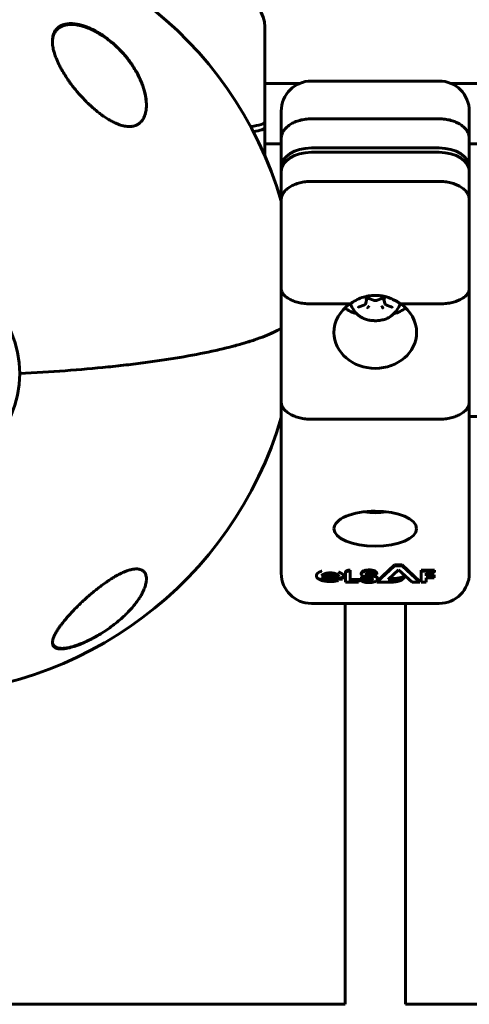
# Model space of a CAD drawing. Units: millimetres. Extents: x -3557 to 3267, y -4647 to 3794.
# Drawn here: x -103 to 17, y 183 to 445 of the extents above; entities that cross this region are included whole.
import ezdxf

# ---------------------------------------------------------------- set-up
doc = ezdxf.new("R2010")
doc.units = ezdxf.units.MM
doc.linetypes.add('K5LT_BASIC', pattern=[0])

msp = doc.modelspace()

# ---------------------------------------------------------------- linework, layer by layer
at = {"color": 150, "linetype": 'K5LT_BASIC', "lineweight": 60}
for p, q in [((-37.37, 442.67), (-37.37, 436.77)), ((-37.37, 436.77), (-37.37, 417.38)), ((-37.37, 427.59), (-28.23, 427.59)), ((-25, 428.27), (9, 428.27)), ((12.23, 427.59), (167.24, 427.59)), ((-33, 412.96), (-33, 420.27)), ((17, 420.27), (17, 412.96)), ((-37.37, 417.38), (-37.37, 417.04)), ((-37.37, 415.9), (-37.37, 417.04)), ((-25, 418.21), (9, 418.21)), ((-37.37, 415.9), (-37.37, 408.37)), ((-37.37, 411.59), (-33, 411.59)), ((-33, 405.4), (-33, 412.96)), ((17, 412.96), (17, 405.4)), ((17, 411.59), (143.91, 411.59)), ((-25, 410.46), (9, 410.46)), ((9, 409.3), (-25, 409.3)), ((-33, 405.4), (-33, 396.68)), ((-33, 396.68), (-33, 404.24)), ((17, 405.4), (17, 404.24)), ((17, 404.24), (17, 396.68)), ((9, 401.55), (-25, 401.55)), ((-33, 373.02), (-33, 396.68)), ((-33, 396.3), (-33, 396)), ((17, 396.68), (17, 373.02)), ((-33, 342.85), (-33, 373.02)), ((17, 373.02), (17, 342.85)), ((-10.21, 370.4), (-10.5, 369.14)), ((-9.74, 370.39), (-8.49, 369.93)), ((-7.51, 369.93), (-6.26, 370.39)), ((-5.79, 370.4), (-5.5, 369.14)), ((-14.7, 368.95), (-25, 368.95)), ((-12.26, 368.2), (-11.01, 368.65)), ((-4.99, 368.65), (-3.74, 368.2)), ((9, 368.95), (-1.3, 368.95)), ((-33, 329.2), (-33, 342.85)), ((17, 342.85), (17, 329.2)), ((9, 338.28), (-25, 338.28)), ((143.63, 339), (17, 339)), ((-33, 297.27), (-33, 329.2)), ((-33, 329.2), (-33, 313.68)), ((17, 329.2), (17, 297.27)), ((-7.61, 295.11), (-2.92, 299.5)), ((-2.92, 299.26), (-7.61, 294.87)), ((-2.92, 299.5), (-2.92, 299.26)), ((-2.92, 299.5), (-0.87, 299.5)), ((-0.87, 299.26), (-2.92, 299.26)), ((-0.87, 299.5), (3.87, 295.11)), ((-0.87, 299.5), (-0.87, 299.26)), ((3.87, 294.87), (-0.87, 299.26)), ((-23.68, 296.62), (-23.68, 296.38)), ((-22.28, 296.11), (-17.28, 296.11)), ((-22.27, 296.64), (-17.7, 296.64)), ((-17.94, 296.88), (-22.03, 296.88)), ((-16.38, 296.73), (-16.38, 296.49)), ((-15.9, 297.67), (-15.9, 297.43)), ((-15.9, 297.43), (-15.9, 294.87)), ((-14.88, 298.1), (-14.64, 298.1)), ((-14.64, 297.86), (-14.88, 297.86)), ((-14.64, 298.1), (-14.64, 297.86)), ((-14.64, 295.4), (-14.64, 297.86)), ((-11.73, 297.3), (-11.73, 297.06)), ((-8.94, 297.06), (-7.61, 297.06)), ((-7.61, 297.31), (-7.61, 297.06)), ((-4.59, 295.65), (-1.84, 298.23)), ((-1.84, 298.23), (1.79, 294.87)), ((-0.34, 296.51), (-0.34, 296.27)), ((4.22, 298.1), (7.77, 298.1)), ((4.22, 298.1), (4.22, 297.86)), ((7.77, 297.86), (4.22, 297.86)), ((4.22, 297.86), (4.22, 294.87)), ((5.5, 297.35), (6.42, 297.35)), ((5.5, 296.61), (5.5, 297.35)), ((5.5, 296.85), (7.65, 296.85)), ((7.65, 296.61), (5.5, 296.61)), ((5.5, 294.87), (5.5, 296.11)), ((5.5, 296.11), (7.65, 296.11)), ((7.65, 296.85), (7.65, 296.61)), ((7.65, 296.11), (7.65, 296.61)), ((7.77, 298.1), (7.77, 297.86)), ((-18.22, 295.93), (-18.22, 295.69)), ((-18.22, 295.93), (-16.75, 295.93)), ((-16.75, 295.69), (-18.22, 295.69)), ((-16.75, 295.93), (-16.75, 295.69)), ((-15.9, 294.87), (-12.47, 294.87)), ((-14.64, 295.64), (-12.47, 295.64)), ((-12.47, 295.4), (-14.64, 295.4)), ((-12.47, 295.64), (-12.47, 295.4)), ((-12.47, 294.87), (-12.47, 295.4)), ((-12, 295.96), (-12, 295.72)), ((-12, 295.96), (-10.96, 295.96)), ((-12, 295.94), (-12, 295.96)), ((-12, 295.94), (-12, 295.7)), ((-10.96, 295.72), (-12, 295.72)), ((-12, 295.72), (-12, 295.7)), ((-10.96, 295.96), (-10.96, 295.72)), ((-9.96, 295.6), (-9.96, 295.36)), ((-7.61, 295.11), (-7.61, 294.87)), ((-7.61, 294.87), (-4.61, 294.87)), ((-7.4, 295.94), (-7.4, 295.7)), ((-2.83, 295.65), (-4.59, 295.65)), ((-4.34, 295.89), (-2.83, 295.89)), ((-2.83, 295.89), (-2.83, 295.65)), ((1.79, 294.87), (3.87, 294.87)), ((3.87, 295.11), (3.87, 294.87)), ((4.22, 294.87), (5.5, 294.87)), ((9, 289.27), (-25, 289.27)), ((-16, 289.27), (-16, 182.58)), ((0, 289.27), (0, 182.58)), ((-330, 182.58), (-16, 182.58)), ((0, 182.58), (314, 182.58))]:
    msp.add_line(p, q, dxfattribs=at)
for centre, radius, start, end in [((-131.37, 367.5), 102.5, 16.3184, 163.6816), ((-45.37, 442.67), 8, 0, 75.2062), ((-25, 420.27), 8, 90, 180), ((9, 420.27), 8, 0, 90), ((-8, 371.3), 7, 199.0811, 230.7787), ((-8, 371.3), 7, 309.2241, 340.9189), ((-131.37, 367.5), 102.5, 196.3184, 343.6816), ((-25, 297.27), 8, 180, 270), ((9, 297.27), 8, 270, 359.9953)]:
    msp.add_arc(centre, radius, start, end, dxfattribs=at)
for centre, major_axis, ratio, start_param, end_param in [((-45.37, 417.38), (8, 0), 0.173648, 5.264063, 6.283185), ((-45.37, 415.9), (8, 0), 0.173648, 5.376174, 6.283185), ((-25, 405.4), (-8, 0), 0.632535, 4.712389, 6.283185), ((-25, 404.24), (-8, 0), 0.632535, 4.712389, 6.283185), ((9, 405.4), (8, 0), 0.632535, 0, 1.570796), ((9, 404.24), (-8, 0), 0.632535, 3.141593, 4.712389), ((-131.37, 350.42), (-28.8, 0), 0.984808, 3.141593, 6.283185), ((-8, 361.37), (-11, 0), 0.869333, 5.367177, 6.290074), ((-8, 372.54), (11, 0), 0.632535, 3.884391, 4.249364), ((-8, 372.54), (11, 0), 0.632535, 5.175414, 5.540387), ((-8, 361.37), (-11, 0), 0.869333, 3.134748, 4.057601), ((-8, 368.05), (5.6, 0), 0.632535, 3.800881, 3.800957), ((-8, 368.05), (5.6, 0), 0.632535, -0.659342, -0.659307), ((-8, 361.37), (-11, 0), 0.869333, 0.006889, 3.134748), ((-131.37, 350.42), (28.8, 0), 0.984808, 3.141593, 6.283185), ((-8, 309.13), (11, 0), 0.424999, 1.570796, 3.141593), ((-8, 320.36), (11, 0), 0.632535, 4.446641, 4.978137), ((-8, 309.13), (11, 0), 0.424999, 0, 1.570796), ((-8, 309.13), (11, 0), 0.424999, 3.141593, 6.283185), ((-17.28, 296.49), (-0.9, 0), 0.424999, 1.570796, 3.139991), ((-17.28, 296.73), (-0.9, 0), 0.424999, 3.139991, 3.237294), ((-17.28, 296.49), (-0.9, 0), 0.424999, 3.139991, 3.237294), ((-9.7, 295.94), (-2.3, 0), 0.424999, 3.14204, 4.525758), ((-9.7, 295.7), (-2.3, 0), 0.424999, 3.142039, 4.525758), ((9, 297.27), (8, 0), 0.911853, 6.283111, 6.283141), ((9, 297.27), (8, 0), 0.911853, 6.283141, 6.283185), ((-9.65, 295.97), (-0.918, 0), 0.424999, 1.230059, 2.816173), ((-9.65, 295.73), (-0.918, 0), 0.424999, 1.230059, 3.134431), ((-9.65, 295.73), (-0.918, 0), 0.424999, 3.134431, 3.682262), ((-9.7, 295.7), (-2.3, 0), 0.424999, 3.112376, 3.142039)]:
    msp.add_ellipse(centre, major_axis=major_axis, ratio=ratio, start_param=start_param, end_param=end_param, dxfattribs=at)
for points, knots in [([(-93.87, 438.82), (-93.87, 439.07), (-93.85, 439.54), (-93.74, 440.2), (-93.56, 440.81), (-93.29, 441.42), (-92.97, 441.9), (-92.6, 442.31), (-92.29, 442.58), (-91.97, 442.8), (-91.67, 442.97), (-91.29, 443.14), (-90.8, 443.31), (-90.23, 443.44), (-89.61, 443.52), (-88.97, 443.55), (-88.27, 443.52), (-87.45, 443.42), (-86.62, 443.25), (-85.95, 443.07), (-85.31, 442.87), (-84.75, 442.67), (-84.05, 442.38), (-83.44, 442.11), (-82.5, 441.65), (-81.63, 441.16), (-80.51, 440.46), (-79.42, 439.71), (-78.16, 438.71), (-76.77, 437.48), (-75.56, 436.26), (-74.49, 435.03), (-73.73, 434.08), (-73.08, 433.2), (-72.33, 432.09), (-71.56, 430.82), (-70.95, 429.66), (-70.43, 428.54), (-69.97, 427.45), (-69.56, 426.22), (-69.29, 425.18), (-69.1, 424.32), (-68.97, 423.48), (-68.89, 422.66), (-68.87, 422.14), (-68.87, 421.88)], [0, 0, 0, 0, 1.077507, 2.130567, 3.157316, 4.151941, 5.417156, 6.057886, 6.928941, 7.432999, 7.929775, 8.561861, 9.337919, 10.207017, 11.025406, 11.80154, 12.666178, 13.560348, 14.667445, 15.493107, 15.782606, 16.790608, 17.361308, 18.089881, 18.794484, 20.520621, 21.015001, 22.697749, 24.390671, 25.734415, 28.181819, 29.52512, 30.685172, 31.931367, 32.949136, 34.910368, 36.691139, 37.281167, 39.027385, 40.715487, 41.808562, 42.884144, 43.938485, 44.976209, 46, 46, 46, 46]), ([(-93.87, 438.66), (-93.87, 438.71), (-93.87, 438.77), (-93.86, 438.86), (-93.86, 438.9), (-93.86, 438.94), (-93.86, 438.95), (-93.86, 438.97), (-93.85, 438.97), (-93.85, 439), (-93.85, 439.02), (-93.85, 439.07), (-93.85, 439.1), (-93.84, 439.2), (-93.83, 439.26), (-93.81, 439.46), (-93.79, 439.58), (-93.74, 439.85), (-93.7, 439.99), (-93.63, 440.26), (-93.59, 440.39), (-93.5, 440.64), (-93.45, 440.76), (-93.34, 440.99), (-93.28, 441.11), (-93.16, 441.32), (-93.09, 441.42), (-92.95, 441.62), (-92.88, 441.71), (-92.72, 441.89), (-92.64, 441.98), (-92.46, 442.15), (-92.37, 442.23), (-92.18, 442.39), (-92.08, 442.46), (-91.86, 442.6), (-91.75, 442.66), (-91.51, 442.79), (-91.39, 442.85), (-91.13, 442.96), (-90.99, 443.01), (-90.71, 443.1), (-90.55, 443.14), (-90.23, 443.21), (-90.06, 443.24), (-89.7, 443.29), (-89.51, 443.31), (-89.12, 443.33), (-88.91, 443.34), (-88.46, 443.33), (-88.23, 443.31), (-87.72, 443.26), (-87.45, 443.22), (-87.01, 443.14), (-86.85, 443.11), (-86.37, 443), (-86.04, 442.92), (-85.35, 442.71), (-84.97, 442.58), (-84.33, 442.34), (-84.06, 442.23), (-83.8, 442.12)], [0.501708, 0.501708, 0.501708, 0.501708, 1.028969, 1.028969, 1.343347, 1.343347, 1.419589, 1.419589, 1.495535, 1.495535, 1.647425, 1.647425, 1.951057, 1.951057, 2.558024, 2.558024, 3.771364, 3.771364, 5.1491, 5.1491, 6.486753, 6.486753, 7.761034, 7.761034, 9.004862, 9.004862, 10.227209, 10.227209, 11.418254, 11.418254, 12.600616, 12.600616, 13.803258, 13.803258, 15.008527, 15.008527, 16.24086, 16.24086, 17.502656, 17.502656, 18.796138, 18.796138, 20.144149, 20.144149, 21.578162, 21.578162, 23.06603, 23.06603, 24.673824, 24.673824, 26.415864, 26.415864, 28.327367, 28.327367, 29.464555, 29.464555, 31.679828, 31.679828, 34.214245, 34.214245, 36, 36, 36, 36]), ([(-83.8, 442.12), (-83.76, 442.09), (-83.71, 442.07), (-83.61, 442.03), (-83.56, 442.01), (-83.45, 441.96), (-83.38, 441.93), (-83.25, 441.86), (-83.18, 441.83), (-83.05, 441.77), (-82.98, 441.73), (-82.89, 441.69), (-82.86, 441.67), (-82.8, 441.64), (-82.78, 441.63), (-82.72, 441.6), (-82.69, 441.59), (-82.64, 441.56), (-82.62, 441.55), (-82.58, 441.53), (-82.56, 441.52), (-82.52, 441.5), (-82.5, 441.48), (-82.46, 441.47), (-82.45, 441.46), (-82.43, 441.45), (-82.43, 441.45), (-82.42, 441.44), (-82.41, 441.44), (-82.4, 441.44), (-82.4, 441.43), (-82.4, 441.43), (-82.4, 441.43), (-82.39, 441.43), (-82.39, 441.43), (-82.38, 441.42), (-82.38, 441.42), (-82.37, 441.42), (-82.36, 441.42), (-82.35, 441.41), (-82.34, 441.4), (-82.32, 441.39), (-82.32, 441.39), (-82.3, 441.38), (-82.29, 441.38), (-82.26, 441.36), (-82.25, 441.35), (-82.21, 441.33), (-82.19, 441.32), (-82.12, 441.29), (-82.09, 441.27), (-82, 441.22), (-81.95, 441.19), (-81.84, 441.13), (-81.79, 441.1), (-81.62, 441), (-81.51, 440.93), (-81.28, 440.79), (-81.16, 440.73), (-81.02, 440.63), (-80.98, 440.61), (-80.84, 440.52), (-80.73, 440.45), (-80.63, 440.38)], [0, 0, 0, 0, 1.275807, 1.275807, 2.551614, 2.551614, 4.346946, 4.346946, 6.142279, 6.142279, 7.937611, 7.937611, 8.691663, 8.691663, 9.445714, 9.445714, 10.199766, 10.199766, 10.776102, 10.776102, 11.352438, 11.352438, 11.929408, 11.929408, 12.298302, 12.298302, 12.390748, 12.390748, 12.565923, 12.565923, 12.609717, 12.609717, 12.653511, 12.653511, 12.741793, 12.741793, 12.820344, 12.820344, 12.977445, 12.977445, 13.258281, 13.258281, 13.363981, 13.363981, 13.719919, 13.719919, 14.075906, 14.075906, 14.787832, 14.787832, 15.741992, 15.741992, 17.214058, 17.214058, 18.686123, 18.686123, 21.846628, 21.846628, 25.007132, 25.007132, 25.966853, 25.966853, 29, 29, 29, 29]), ([(-83.8, 442.12), (-83.73, 442.09), (-83.66, 442.05), (-83.53, 441.99), (-83.46, 441.96), (-83.32, 441.9), (-83.25, 441.86), (-83.11, 441.8), (-83.04, 441.76), (-82.9, 441.69), (-82.83, 441.66), (-82.7, 441.59), (-82.63, 441.55), (-82.49, 441.48), (-82.42, 441.45), (-82.28, 441.37), (-82.22, 441.34), (-82.08, 441.26), (-82.01, 441.22), (-81.87, 441.15), (-81.81, 441.11), (-81.67, 441.03), (-81.6, 440.99), (-81.47, 440.91), (-81.4, 440.87), (-81.26, 440.79), (-81.2, 440.74), (-81.06, 440.66), (-81, 440.62), (-80.86, 440.54), (-80.8, 440.49), (-80.66, 440.41), (-80.6, 440.36), (-79.98, 439.95), (-79.44, 439.57), (-78.38, 438.75), (-77.86, 438.31), (-76.89, 437.44), (-76.43, 437), (-75.53, 436.08), (-75.1, 435.6), (-74.27, 434.64), (-73.88, 434.15), (-73.14, 433.17), (-72.8, 432.67), (-72.15, 431.68), (-71.85, 431.18), (-71.3, 430.2), (-71.05, 429.72), (-70.6, 428.8), (-70.4, 428.35), (-70.05, 427.48), (-69.89, 427.05), (-69.62, 426.25), (-69.5, 425.86), (-69.31, 425.12), (-69.22, 424.77), (-69.09, 424.1), (-69.03, 423.77), (-68.95, 423.16), (-68.92, 422.87), (-68.9, 422.54), (-68.9, 422.51), (-68.89, 422.42), (-68.89, 422.36), (-68.88, 422.29), (-68.88, 422.27), (-68.88, 422.25), (-68.88, 422.25), (-68.88, 422.24), (-68.88, 422.24), (-68.88, 422.24), (-68.88, 422.24), (-68.88, 422.24), (-68.88, 422.24), (-68.88, 422.24), (-68.88, 422.23), (-68.88, 422.23), (-68.88, 422.23), (-68.88, 422.22), (-68.88, 422.21), (-68.88, 422.19), (-68.88, 422.18), (-68.88, 422.15), (-68.88, 422.13), (-68.88, 422.11)], [0, 0, 0, 0, 0.310934, 0.310934, 0.621867, 0.621867, 0.932801, 0.932801, 1.243735, 1.243735, 1.554669, 1.554669, 1.865602, 1.865602, 2.176536, 2.176536, 2.48747, 2.48747, 2.798404, 2.798404, 3.109337, 3.109337, 3.420271, 3.420271, 3.731205, 3.731205, 4.042138, 4.042138, 4.353072, 4.353072, 4.664006, 4.664006, 4.97494, 4.97494, 7.595912, 7.595912, 10.289472, 10.289472, 12.81256, 12.81256, 15.435571, 15.435571, 18.012313, 18.012313, 20.573068, 20.573068, 23.07318, 23.07318, 25.463814, 25.463814, 27.684415, 27.684415, 29.771523, 29.771523, 31.675129, 31.675129, 33.438271, 33.438271, 35.064157, 35.064157, 36.56378, 36.56378, 36.734131, 36.734131, 37.041251, 37.041251, 37.118031, 37.118031, 37.137226, 37.137226, 37.142025, 37.142025, 37.146824, 37.146824, 37.151574, 37.151574, 37.159884, 37.159884, 37.176299, 37.176299, 37.209024, 37.209024, 37.274424, 37.274424, 37.379258, 37.379258, 37.379258, 37.379258]), ([(-68.87, 421.88), (-68.87, 421.57), (-68.9, 420.97), (-69, 420.22), (-69.16, 419.52), (-69.36, 418.9), (-69.6, 418.4), (-69.79, 418.07), (-69.93, 417.86), (-70.13, 417.59), (-70.41, 417.28), (-70.7, 417.03), (-70.99, 416.82), (-71.23, 416.67), (-71.54, 416.52), (-71.82, 416.41), (-72.15, 416.3), (-72.51, 416.22), (-72.95, 416.17), (-73.36, 416.15), (-73.81, 416.16), (-74.27, 416.21), (-74.7, 416.28), (-75.2, 416.39), (-75.67, 416.52), (-76.19, 416.7), (-76.6, 416.85), (-77.22, 417.12), (-77.9, 417.45), (-78.56, 417.81), (-79.21, 418.2), (-80.07, 418.75), (-80.94, 419.37), (-81.79, 420.03), (-82.63, 420.72), (-83.44, 421.43), (-84.2, 422.13), (-84.95, 422.86), (-85.91, 423.86), (-86.87, 424.92), (-87.74, 425.95), (-88.55, 426.97), (-89.21, 427.86), (-89.89, 428.83), (-90.6, 429.9), (-91.3, 431.07), (-91.82, 432.02), (-92.35, 433.08), (-92.86, 434.24), (-93.3, 435.48), (-93.55, 436.39), (-93.71, 437.13), (-93.84, 437.94), (-93.87, 438.5), (-93.87, 438.82)], [0, 0, 0, 0, 1.435708, 2.806697, 3.687933, 4.966063, 6.15762, 6.535592, 7.021473, 7.4968, 8.294832, 9.256353, 9.56281, 10.167882, 10.756947, 11.360713, 11.704492, 12.481075, 13.171274, 13.803752, 14.342694, 15.159694, 15.804109, 16.176342, 17.227594, 17.764112, 18.310319, 18.866562, 20.330682, 21.063227, 21.571083, 23.039033, 24.664393, 25.286332, 26.781953, 28.409147, 28.982798, 30.361192, 32.018869, 33.780158, 35.368018, 36.765148, 38.427586, 39.387256, 41.072441, 43.214782, 44.610203, 45.294501, 47.942163, 49.814662, 51.015698, 52.188238, 53.330984, 55, 55, 55, 55]), ([(-37.37, 417.04), (-37.37, 417.06), (-37.38, 417.08), (-37.43, 417.12), (-37.45, 417.14), (-37.48, 417.15)], [0, 0, 0, 0, 0.0003911375, 0.0003911375, 0.0006654396, 0.0006654396, 0.0006654396, 0.0006654396]), ([(-25, 418.21), (-25.53, 418.21), (-26.05, 418.17), (-26.81, 418.07), (-27.07, 418.03), (-27.57, 417.93), (-27.82, 417.87), (-28.55, 417.68), (-29.01, 417.52), (-29.88, 417.14), (-30.29, 416.91), (-31.02, 416.43), (-31.36, 416.17), (-31.79, 415.74), (-31.93, 415.59), (-32.18, 415.29), (-32.4, 414.98), (-32.58, 414.65), (-32.73, 414.33), (-32.79, 414.16), (-32.9, 413.82), (-32.94, 413.65), (-32.97, 413.39), (-32.98, 413.3), (-33, 413.13), (-33, 413.04), (-33, 412.96)], [0, 0, 0, 0, 0.00156255, 0.00156255, 0.00234382, 0.00234382, 0.0031251, 0.0031251, 0.00468765, 0.00468765, 0.0062502, 0.0062502, 0.00781274, 0.00781274, 0.00859402, 0.00859402, 0.00937529, 0.01015657, 0.01015657, 0.01093784, 0.01093784, 0.01171912, 0.01171912, 0.01210975, 0.01210975, 0.01250039, 0.01250039, 0.01250039, 0.01250039]), ([(9, 418.21), (9.53, 418.21), (10.05, 418.17), (10.81, 418.07), (11.07, 418.03), (11.57, 417.93), (11.82, 417.87), (12.55, 417.68), (13.01, 417.52), (13.88, 417.14), (14.29, 416.91), (15.02, 416.43), (15.36, 416.17), (15.79, 415.74), (15.93, 415.59), (16.18, 415.29), (16.4, 414.98), (16.58, 414.65), (16.73, 414.33), (16.79, 414.16), (16.9, 413.82), (16.94, 413.65), (16.97, 413.39), (16.98, 413.3), (17, 413.13), (17, 413.04), (17, 412.96)], [0, 0, 0, 0, 0.00156255, 0.00156255, 0.00234382, 0.00234382, 0.0031251, 0.0031251, 0.00468765, 0.00468765, 0.0062502, 0.0062502, 0.00781274, 0.00781274, 0.00859402, 0.00859402, 0.00937529, 0.01015657, 0.01015657, 0.01093784, 0.01093784, 0.01171912, 0.01171912, 0.01210975, 0.01210975, 0.01250039, 0.01250039, 0.01250039, 0.01250039]), ([(-25, 401.55), (-25.53, 401.55), (-26.05, 401.52), (-26.81, 401.43), (-27.07, 401.39), (-27.57, 401.3), (-27.82, 401.24), (-28.55, 401.06), (-29.01, 400.91), (-29.88, 400.56), (-30.29, 400.35), (-31.02, 399.9), (-31.36, 399.65), (-31.79, 399.26), (-31.93, 399.12), (-32.18, 398.84), (-32.4, 398.55), (-32.58, 398.25), (-32.73, 397.95), (-32.79, 397.79), (-32.9, 397.48), (-32.94, 397.32), (-32.97, 397.08), (-32.98, 397), (-33, 396.84), (-33, 396.76), (-33, 396.68)], [0, 0, 0, 0, 0.00156255, 0.00156255, 0.00234382, 0.00234382, 0.0031251, 0.0031251, 0.00468765, 0.00468765, 0.0062502, 0.0062502, 0.00781274, 0.00781274, 0.00859402, 0.00859402, 0.00937529, 0.01015657, 0.01015657, 0.01093784, 0.01093784, 0.01171912, 0.01171912, 0.01210975, 0.01210975, 0.01250039, 0.01250039, 0.01250039, 0.01250039]), ([(9, 401.55), (9.53, 401.55), (10.05, 401.52), (10.81, 401.43), (11.07, 401.39), (11.57, 401.3), (11.82, 401.24), (12.55, 401.06), (13.01, 400.91), (13.88, 400.56), (14.29, 400.35), (15.02, 399.9), (15.36, 399.65), (15.79, 399.26), (15.93, 399.12), (16.18, 398.84), (16.4, 398.55), (16.58, 398.25), (16.73, 397.95), (16.79, 397.79), (16.9, 397.48), (16.94, 397.32), (16.97, 397.08), (16.98, 397), (17, 396.84), (17, 396.76), (17, 396.68)], [0, 0, 0, 0, 0.00156255, 0.00156255, 0.00234382, 0.00234382, 0.0031251, 0.0031251, 0.00468765, 0.00468765, 0.0062502, 0.0062502, 0.00781274, 0.00781274, 0.00859402, 0.00859402, 0.00937529, 0.01015657, 0.01015657, 0.01093784, 0.01093784, 0.01171912, 0.01171912, 0.01210975, 0.01210975, 0.01250039, 0.01250039, 0.01250039, 0.01250039]), ([(-25, 368.95), (-25.53, 368.95), (-26.05, 368.98), (-26.82, 369.06), (-27.07, 369.09), (-27.57, 369.17), (-27.82, 369.21), (-28.55, 369.37), (-29.01, 369.49), (-29.88, 369.79), (-30.29, 369.96), (-31.03, 370.34), (-31.36, 370.54), (-31.8, 370.87), (-31.93, 370.99), (-32.18, 371.22), (-32.4, 371.46), (-32.58, 371.71), (-32.73, 371.96), (-32.79, 372.09), (-32.9, 372.36), (-32.94, 372.49), (-32.97, 372.68), (-32.98, 372.75), (-33, 372.88), (-33, 372.95), (-33, 373.02)], [0, 0, 0, 0, 0.00156349, 0.00156349, 0.00234524, 0.00234524, 0.00312699, 0.00312699, 0.00469048, 0.00469048, 0.00625398, 0.00625398, 0.00781747, 0.00781747, 0.00859922, 0.00859922, 0.00938097, 0.01016272, 0.01016272, 0.01094446, 0.01094446, 0.01172621, 0.01172621, 0.01211708, 0.01211708, 0.01250796, 0.01250796, 0.01250796, 0.01250796]), ([(9, 368.95), (9.53, 368.95), (10.05, 368.98), (10.82, 369.06), (11.07, 369.09), (11.57, 369.17), (11.82, 369.21), (12.55, 369.37), (13.01, 369.49), (13.88, 369.79), (14.29, 369.96), (15.03, 370.34), (15.36, 370.54), (15.8, 370.87), (15.93, 370.99), (16.18, 371.22), (16.4, 371.46), (16.58, 371.71), (16.73, 371.96), (16.79, 372.09), (16.9, 372.36), (16.94, 372.49), (16.97, 372.68), (16.98, 372.75), (17, 372.88), (17, 372.95), (17, 373.02)], [0, 0, 0, 0, 0.00156349, 0.00156349, 0.00234524, 0.00234524, 0.00312699, 0.00312699, 0.00469048, 0.00469048, 0.00625398, 0.00625398, 0.00781747, 0.00781747, 0.00859922, 0.00859922, 0.00938097, 0.01016272, 0.01016272, 0.01094446, 0.01094446, 0.01172621, 0.01172621, 0.01211708, 0.01211708, 0.01250796, 0.01250796, 0.01250796, 0.01250796]), ([(-14.7, 368.95), (-14.23, 369.3), (-13.73, 369.62), (-12.69, 370.17), (-12.14, 370.42), (-10.99, 370.82), (-10.41, 370.97), (-9.22, 371.18), (-8.61, 371.23), (-8, 371.23)], [0, 0, 0, 0, 0.001818967, 0.001818967, 0.003637935, 0.003637935, 0.005456902, 0.005456902, 0.007275869, 0.007275869, 0.007275869, 0.007275869]), ([(-9.74, 370.39), (-9.74, 370.39), (-9.75, 370.39), (-9.75, 370.39), (-9.75, 370.39), (-9.76, 370.39), (-9.77, 370.4), (-9.78, 370.4), (-9.79, 370.4), (-9.81, 370.41), (-9.83, 370.41), (-9.86, 370.42), (-9.88, 370.42), (-9.92, 370.43), (-9.93, 370.43), (-9.97, 370.43), (-9.99, 370.43), (-10.03, 370.43), (-10.04, 370.43), (-10.08, 370.43), (-10.1, 370.43), (-10.13, 370.42), (-10.15, 370.42), (-10.18, 370.41), (-10.19, 370.41), (-10.21, 370.4), (-10.21, 370.4), (-10.23, 370.4), (-10.25, 370.39), (-10.28, 370.38), (-10.29, 370.38), (-10.32, 370.36), (-10.33, 370.35), (-10.36, 370.34), (-10.37, 370.33), (-10.39, 370.32), (-10.4, 370.31), (-10.42, 370.3), (-10.42, 370.29), (-10.44, 370.28), (-10.44, 370.27), (-10.45, 370.26), (-10.45, 370.25), (-10.46, 370.24), (-10.47, 370.23), (-10.47, 370.22), (-10.47, 370.21), (-10.48, 370.2), (-10.48, 370.2), (-10.48, 370.19)], [0, 0, 0, 0, 0.073941, 0.073941, 0.214661, 0.214661, 0.429321, 0.429321, 0.858643, 0.858643, 1.444166, 1.444166, 2.23049, 2.23049, 2.857615, 2.857615, 3.686195, 3.686195, 4.273246, 4.273246, 5.099639, 5.099639, 5.687098, 5.687098, 6.289326, 6.289326, 6.471145, 6.471145, 7.095397, 7.095397, 7.832378, 7.832378, 8.544587, 8.544587, 9.222485, 9.222485, 9.871041, 9.871041, 10.482934, 10.482934, 10.963995, 10.963995, 11.517581, 11.517581, 12.0424, 12.0424, 12.542756, 12.542756, 13, 13, 13, 13]), ([(-8.49, 369.93), (-8.47, 369.92), (-8.45, 369.92), (-8.4, 369.9), (-8.37, 369.89), (-8.3, 369.88), (-8.26, 369.87), (-8.19, 369.86), (-8.15, 369.85), (-8.07, 369.85), (-8.03, 369.85), (-7.95, 369.85), (-7.91, 369.85), (-7.83, 369.86), (-7.79, 369.86), (-7.71, 369.87), (-7.68, 369.88), (-7.61, 369.9), (-7.57, 369.91), (-7.53, 369.92), (-7.52, 369.93), (-7.51, 369.93)], [0, 0, 0, 0, 0.867574, 0.867574, 2.168935, 2.168935, 3.607024, 3.607024, 5.083099, 5.083099, 6.598911, 6.598911, 8.152795, 8.152795, 9.661942, 9.661942, 11.130706, 11.130706, 12.56124, 12.56124, 13, 13, 13, 13]), ([(-8, 371.23), (-7.62, 371.23), (-7.13, 371.2), (-6.13, 371.08), (-5.33, 370.91), (-4.43, 370.62), (-3.96, 370.45), (-3.46, 370.23), (-2.98, 370), (-2.34, 369.65), (-1.78, 369.3), (-1.43, 369.05), (-1.3, 368.95)], [0, 0, 0, 0, 2.002327, 2.66651, 5.363769, 6.394777, 7.739929, 8.069934, 9.369612, 10.621495, 12.126775, 13, 13, 13, 13]), ([(-5.52, 370.19), (-5.52, 370.2), (-5.52, 370.2), (-5.53, 370.21), (-5.53, 370.22), (-5.53, 370.23), (-5.53, 370.23), (-5.54, 370.24), (-5.54, 370.25), (-5.55, 370.25), (-5.55, 370.26), (-5.55, 370.26), (-5.56, 370.27), (-5.56, 370.27), (-5.56, 370.27), (-5.56, 370.27), (-5.56, 370.28), (-5.57, 370.28), (-5.58, 370.29), (-5.59, 370.3), (-5.6, 370.31), (-5.62, 370.32), (-5.63, 370.33), (-5.65, 370.35), (-5.66, 370.35), (-5.69, 370.37), (-5.7, 370.37), (-5.72, 370.38), (-5.72, 370.38), (-5.73, 370.39), (-5.74, 370.39), (-5.76, 370.39), (-5.76, 370.4), (-5.77, 370.4), (-5.77, 370.4), (-5.78, 370.4), (-5.78, 370.4), (-5.79, 370.4), (-5.79, 370.4), (-5.8, 370.41), (-5.81, 370.41), (-5.83, 370.41), (-5.84, 370.42), (-5.88, 370.42), (-5.9, 370.43), (-5.94, 370.43), (-5.95, 370.43), (-5.99, 370.43), (-6.01, 370.43), (-6.05, 370.43), (-6.06, 370.43), (-6.1, 370.43), (-6.12, 370.42), (-6.16, 370.42), (-6.18, 370.41), (-6.2, 370.41), (-6.21, 370.4), (-6.22, 370.4), (-6.23, 370.4), (-6.24, 370.39), (-6.25, 370.39), (-6.26, 370.39)], [0, 0, 0, 0, 0.469054, 0.469054, 0.950444, 0.950444, 1.234642, 1.234642, 1.747539, 1.747539, 1.817048, 1.817048, 2.192216, 2.192216, 2.286008, 2.286008, 2.3798, 2.3798, 2.952147, 2.952147, 3.556712, 3.556712, 4.1917, 4.1917, 4.860633, 4.860633, 5.556183, 5.556183, 5.638721, 5.638721, 6.142634, 6.142634, 6.28362, 6.28362, 6.424607, 6.424607, 6.601825, 6.601825, 6.710289, 6.710289, 6.956263, 6.956263, 7.657254, 7.657254, 8.451765, 8.451765, 9.071778, 9.071778, 9.908473, 9.908473, 10.487125, 10.487125, 11.305373, 11.305373, 12.101009, 12.101009, 12.302713, 12.302713, 12.706119, 12.706119, 13, 13, 13, 13]), ([(-12.26, 368.2), (-12.26, 368.2), (-12.26, 368.2), (-12.26, 368.2), (-12.26, 368.2), (-12.26, 368.19), (-12.27, 368.19), (-12.27, 368.19), (-12.27, 368.19), (-12.28, 368.19), (-12.29, 368.18), (-12.31, 368.18), (-12.32, 368.17), (-12.34, 368.16), (-12.36, 368.15), (-12.38, 368.14), (-12.39, 368.13), (-12.41, 368.11), (-12.41, 368.11), (-12.43, 368.09), (-12.43, 368.09), (-12.44, 368.08), (-12.45, 368.07), (-12.45, 368.06), (-12.45, 368.06), (-12.46, 368.05), (-12.46, 368.05), (-12.47, 368.03), (-12.47, 368.03), (-12.48, 368.02), (-12.48, 368.01), (-12.48, 368), (-12.48, 368), (-12.48, 368)], [0, 0, 0, 0, 0.051103, 0.051103, 0.102205, 0.102205, 0.20441, 0.20441, 0.408821, 0.408821, 0.817642, 0.817642, 1.635284, 1.635284, 2.565284, 2.565284, 3.455028, 3.455028, 4.298828, 4.298828, 4.793353, 4.793353, 5.565176, 5.565176, 5.871264, 5.871264, 6.483439, 6.483439, 7.167868, 7.167868, 7.823378, 7.823378, 8, 8, 8, 8]), ([(-11.01, 368.65), (-10.99, 368.66), (-10.97, 368.67), (-10.93, 368.68), (-10.91, 368.7), (-10.86, 368.72), (-10.84, 368.73), (-10.8, 368.75), (-10.79, 368.76), (-10.75, 368.78), (-10.73, 368.8), (-10.69, 368.83), (-10.67, 368.85), (-10.64, 368.89), (-10.62, 368.9), (-10.59, 368.94), (-10.58, 368.96), (-10.56, 368.99), (-10.55, 369.01), (-10.53, 369.05), (-10.52, 369.07), (-10.51, 369.1), (-10.5, 369.12), (-10.5, 369.14)], [0, 0, 0, 0, 0.751267, 0.751267, 2.003377, 2.003377, 3.170122, 3.170122, 3.819828, 3.819828, 5.132409, 5.132409, 6.388952, 6.388952, 7.587368, 7.587368, 8.728605, 8.728605, 9.817835, 9.817835, 10.861649, 10.861649, 12, 12, 12, 12]), ([(-10, 367.86), (-10, 367.86), (-10.01, 367.86), (-10.01, 367.86), (-10.01, 367.85), (-10.01, 367.84), (-10.01, 367.84), (-10.01, 367.84), (-10.01, 367.83), (-10.01, 367.83)], [0, 0, 0, 0, 0.00001190565, 0.00001190565, 0.00001190565, 0.00004251277, 0.00004251277, 0.00004251277, 0.00004597696, 0.00004597696, 0.00004597696, 0.00004597696]), ([(-9.99, 367.83), (-9.99, 367.83), (-9.99, 367.83), (-10, 367.84), (-10, 367.84), (-10, 367.85), (-10, 367.86), (-10, 367.86), (-10, 367.86)], [-0.00000346419, -0.00000346419, -0.00000346419, -0.00000346419, 0, 0, 0.00003052687, 0.00003052687, 0.00003052687, 0.00004240131, 0.00004240131, 0.00004240131, 0.00004240131]), ([(-6, 367.86), (-6, 367.86), (-6, 367.86), (-6, 367.85), (-6, 367.84), (-6, 367.84), (-6.01, 367.83), (-6.01, 367.83), (-6.01, 367.83), (-6.01, 367.83)], [0, 0, 0, 0, 0.00001190565, 0.00001190565, 0.00001190565, 0.00004251277, 0.00004251277, 0.00004251277, 0.00004597696, 0.00004597696, 0.00004597696, 0.00004597696]), ([(-5.99, 367.83), (-5.99, 367.83), (-5.99, 367.84), (-5.99, 367.84), (-5.99, 367.85), (-5.99, 367.86), (-5.99, 367.86), (-6, 367.86), (-6, 367.86)], [-0.00000346419, -0.00000346419, -0.00000346419, -0.00000346419, 0, 0, 0.00003052687, 0.00003052687, 0.00003052687, 0.00004240131, 0.00004240131, 0.00004240131, 0.00004240131]), ([(-5.5, 369.14), (-5.5, 369.13), (-5.49, 369.11), (-5.48, 369.07), (-5.48, 369.06), (-5.46, 369.02), (-5.45, 369.01), (-5.43, 368.97), (-5.42, 368.95), (-5.39, 368.92), (-5.38, 368.9), (-5.35, 368.87), (-5.33, 368.85), (-5.29, 368.82), (-5.27, 368.8), (-5.23, 368.77), (-5.21, 368.76), (-5.16, 368.73), (-5.13, 368.71), (-5.08, 368.69), (-5.06, 368.68), (-5.02, 368.67), (-5.01, 368.66), (-4.99, 368.65)], [0, 0, 0, 0, 0.900496, 0.900496, 1.816687, 1.816687, 2.76529, 2.76529, 3.753656, 3.753656, 4.786329, 4.786329, 5.867732, 5.867732, 7.000132, 7.000132, 8.182739, 8.182739, 9.412889, 9.412889, 10.319874, 10.319874, 11, 11, 11, 11]), ([(-3.52, 368), (-3.52, 368.01), (-3.52, 368.01), (-3.53, 368.02), (-3.53, 368.03), (-3.53, 368.04), (-3.53, 368.04), (-3.54, 368.05), (-3.54, 368.06), (-3.55, 368.07), (-3.55, 368.07), (-3.56, 368.07), (-3.56, 368.08), (-3.56, 368.08), (-3.56, 368.08), (-3.56, 368.08), (-3.56, 368.08), (-3.57, 368.09), (-3.58, 368.1), (-3.59, 368.11), (-3.6, 368.12), (-3.62, 368.13), (-3.63, 368.14), (-3.64, 368.15), (-3.64, 368.15), (-3.65, 368.15), (-3.65, 368.16), (-3.66, 368.16), (-3.67, 368.16), (-3.67, 368.17), (-3.67, 368.17), (-3.68, 368.17), (-3.68, 368.17), (-3.68, 368.17), (-3.69, 368.17), (-3.69, 368.18), (-3.7, 368.18), (-3.72, 368.19), (-3.73, 368.19), (-3.74, 368.2)], [0, 0, 0, 0, 0.631385, 0.631385, 1.279376, 1.279376, 1.66193, 1.66193, 2.352332, 2.352332, 2.672211, 2.672211, 2.950904, 2.950904, 3.077156, 3.077156, 3.203407, 3.203407, 3.973834, 3.973834, 4.787628, 4.787628, 5.642236, 5.642236, 5.665382, 5.665382, 6.132103, 6.132103, 6.394689, 6.394689, 6.542424, 6.542424, 6.690159, 6.690159, 6.857671, 6.857671, 7.192695, 7.192695, 8, 8, 8, 8]), ([(-12.43, 365.88), (-12.36, 365.83), (-12.3, 365.78), (-12.16, 365.68), (-12.09, 365.63), (-11.89, 365.49), (-11.75, 365.41), (-11.45, 365.25), (-11.29, 365.18), (-10.97, 365.03), (-10.79, 364.97), (-10.43, 364.85), (-10.24, 364.79), (-9.85, 364.69), (-9.65, 364.65), (-9.32, 364.59), (-9.19, 364.57), (-8.85, 364.53), (-8.63, 364.51), (-8.36, 364.5), (-8.32, 364.5), (-8.23, 364.49), (-8.19, 364.49), (-8.09, 364.49), (-8.02, 364.49), (-7.85, 364.49), (-7.75, 364.49), (-7.43, 364.51), (-7.22, 364.52), (-6.95, 364.56), (-6.89, 364.56), (-6.61, 364.6), (-6.39, 364.64), (-5.98, 364.73), (-5.78, 364.78), (-5.4, 364.9), (-5.22, 364.96), (-4.87, 365.1), (-4.7, 365.18), (-4.38, 365.34), (-4.23, 365.42), (-4.03, 365.55), (-3.98, 365.58), (-3.8, 365.7), (-3.68, 365.79), (-3.57, 365.88)], [0, 0, 0, 0, 0.505849, 0.505849, 1.011698, 1.011698, 1.951192, 1.951192, 2.925569, 2.925569, 3.929839, 3.929839, 4.968568, 4.968568, 6.037109, 6.037109, 6.696906, 6.696906, 7.812783, 7.812783, 8.040051, 8.040051, 8.244894, 8.244894, 8.572641, 8.572641, 9.105231, 9.105231, 10.170412, 10.170412, 10.497423, 10.497423, 11.606407, 11.606407, 12.686007, 12.686007, 13.733469, 13.733469, 14.752525, 14.752525, 15.737758, 15.737758, 16.123008, 16.123008, 17, 17, 17, 17]), ([(-33, 362.5), (-34.21, 361.78), (-35.67, 361.08), (-38.24, 360.06), (-39.16, 359.72), (-40.63, 359.22), (-41.13, 359.06), (-42.17, 358.73), (-42.7, 358.57), (-45.43, 357.77), (-47.83, 357.16), (-53.04, 356), (-55.85, 355.44), (-59.64, 354.78), (-60.41, 354.65), (-61.98, 354.4), (-62.77, 354.27), (-65.19, 353.9), (-66.83, 353.67), (-71.88, 352.99), (-75.39, 352.57), (-82.7, 351.82), (-86.5, 351.48), (-94.4, 350.88), (-98.44, 350.63), (-102.57, 350.42)], [0, 0, 0, 0, 0.0128559, 0.0128559, 0.0192839, 0.0192839, 0.0224978, 0.0224978, 0.0257118, 0.0257118, 0.0385677, 0.0385677, 0.0514237, 0.0514237, 0.0546376, 0.0546376, 0.0578516, 0.0578516, 0.0642796, 0.0642796, 0.0771355, 0.0771355, 0.0899914, 0.0899914, 0.1028473, 0.1028473, 0.1028473, 0.1028473]), ([(-102.57, 350.42), (-98.43, 350.63), (-94.41, 350.88), (-86.6, 351.47), (-82.81, 351.81), (-77.3, 352.37), (-75.49, 352.57), (-72.82, 352.89), (-71.94, 353), (-70.2, 353.22), (-69.34, 353.33), (-65.1, 353.9), (-61.91, 354.39), (-55.89, 355.44), (-53.07, 355.99), (-49.78, 356.72), (-49.14, 356.87), (-47.87, 357.18), (-47.25, 357.33), (-45.43, 357.79), (-44.28, 358.11), (-41.01, 359.07), (-39.07, 359.72), (-35.67, 361.08), (-34.21, 361.78), (-33, 362.5)], [0, 0, 0, 0, 0.0127643, 0.0127643, 0.0255285, 0.0255285, 0.0319107, 0.0319107, 0.0351017, 0.0351017, 0.0382928, 0.0382928, 0.051057, 0.051057, 0.0638213, 0.0638213, 0.0670124, 0.0670124, 0.0702034, 0.0702034, 0.0765856, 0.0765856, 0.0893498, 0.0893498, 0.1021141, 0.1021141, 0.1021141, 0.1021141]), ([(-25, 338.28), (-25.53, 338.28), (-26.05, 338.31), (-26.81, 338.39), (-27.07, 338.43), (-27.57, 338.52), (-27.82, 338.57), (-28.55, 338.74), (-29.01, 338.88), (-29.87, 339.21), (-30.29, 339.4), (-31.02, 339.82), (-31.36, 340.05), (-31.79, 340.43), (-31.93, 340.56), (-32.18, 340.82), (-32.4, 341.09), (-32.58, 341.37), (-32.73, 341.66), (-32.79, 341.8), (-32.9, 342.1), (-32.94, 342.25), (-32.99, 342.55), (-33, 342.7), (-33, 342.85)], [0, 0, 0, 0, 0.00156232, 0.00156232, 0.00234348, 0.00234348, 0.00312464, 0.00312464, 0.00468696, 0.00468696, 0.00624928, 0.00624928, 0.0078116, 0.0078116, 0.00859276, 0.00859276, 0.00937392, 0.01015508, 0.01015508, 0.01093624, 0.01093624, 0.0117174, 0.0117174, 0.01249857, 0.01249857, 0.01249857, 0.01249857]), ([(9, 338.28), (9.53, 338.28), (10.05, 338.31), (10.81, 338.39), (11.07, 338.43), (11.57, 338.52), (11.82, 338.57), (12.55, 338.74), (13.01, 338.88), (13.87, 339.21), (14.29, 339.4), (15.02, 339.82), (15.36, 340.05), (15.79, 340.43), (15.93, 340.56), (16.18, 340.82), (16.4, 341.09), (16.58, 341.37), (16.73, 341.66), (16.79, 341.8), (16.9, 342.1), (16.94, 342.25), (16.99, 342.55), (17, 342.7), (17, 342.85)], [0, 0, 0, 0, 0.00156232, 0.00156232, 0.00234348, 0.00234348, 0.00312464, 0.00312464, 0.00468696, 0.00468696, 0.00624928, 0.00624928, 0.0078116, 0.0078116, 0.00859276, 0.00859276, 0.00937392, 0.01015508, 0.01015508, 0.01093624, 0.01093624, 0.0117174, 0.0117174, 0.01249857, 0.01249857, 0.01249857, 0.01249857]), ([(-93.87, 278.81), (-93.87, 278.94), (-93.85, 279.21), (-93.76, 279.65), (-93.61, 280.12), (-93.36, 280.7), (-93, 281.43), (-92.52, 282.21), (-92.03, 282.93), (-91.46, 283.71), (-90.73, 284.65), (-89.89, 285.63), (-89.09, 286.52), (-88.36, 287.3), (-87.6, 288.08), (-86.8, 288.87), (-85.99, 289.65), (-85.15, 290.42), (-84.32, 291.17), (-83.35, 292), (-82.37, 292.81), (-81.32, 293.64), (-80.32, 294.38), (-79.28, 295.12), (-78.49, 295.64), (-77.92, 296), (-77.26, 296.4), (-76.44, 296.86), (-75.54, 297.31), (-74.87, 297.62), (-74.31, 297.84), (-73.79, 298.02), (-73.29, 298.18), (-72.76, 298.3), (-72.32, 298.38), (-71.91, 298.42), (-71.56, 298.44), (-71.17, 298.42), (-70.8, 298.37), (-70.49, 298.28), (-70.25, 298.19), (-70.05, 298.1), (-69.78, 297.93), (-69.53, 297.71), (-69.31, 297.43), (-69.12, 297.09), (-68.97, 296.67), (-68.89, 296.21), (-68.87, 295.9), (-68.87, 295.76)], [0, 0, 0, 0, 1.091742, 2.193109, 3.308139, 4.434212, 6.142065, 7.898953, 9.105475, 10.336471, 12.238478, 14.192633, 15.507193, 16.824111, 18.139304, 19.448405, 20.746531, 22.015788, 23.251251, 24.442316, 26.151808, 27.304706, 28.691211, 30.057726, 31.289203, 31.673826, 32.16538, 33.767153, 34.673609, 35.520989, 36.311523, 36.816685, 37.564399, 38.32977, 39.063986, 39.502116, 40.247889, 40.78276, 41.560886, 42.394972, 42.729357, 43.287126, 43.881529, 44.959394, 45.736159, 46.660172, 47.863942, 49.078489, 50, 50, 50, 50]), ([(-68.87, 295.77), (-68.87, 295.73), (-68.87, 295.69), (-68.87, 295.62), (-68.87, 295.6), (-68.88, 295.54), (-68.88, 295.52), (-68.88, 295.44), (-68.89, 295.38), (-68.9, 295.22), (-68.91, 295.11), (-68.95, 294.86), (-68.98, 294.71), (-69.05, 294.4), (-69.09, 294.23), (-69.19, 293.88), (-69.25, 293.7), (-69.39, 293.3), (-69.47, 293.09), (-69.66, 292.64), (-69.77, 292.4), (-70.03, 291.89), (-70.17, 291.63), (-70.5, 291.06), (-70.68, 290.76), (-71.1, 290.13), (-71.33, 289.8), (-71.84, 289.12), (-72.12, 288.77), (-72.74, 288.03), (-73.08, 287.66), (-73.81, 286.88), (-74.2, 286.48), (-75.04, 285.68), (-75.48, 285.28), (-76.41, 284.48), (-76.9, 284.08), (-77.55, 283.58), (-77.7, 283.47), (-78.34, 282.98), (-78.86, 282.61), (-79.92, 281.88), (-80.47, 281.53), (-81.13, 281.13), (-81.24, 281.06), (-81.62, 280.83), (-81.9, 280.67), (-82.25, 280.47), (-82.32, 280.43), (-82.46, 280.36), (-82.53, 280.32), (-82.67, 280.24), (-82.74, 280.2), (-82.88, 280.12), (-82.95, 280.09), (-83.09, 280.01), (-83.16, 279.97), (-83.27, 279.92), (-83.31, 279.9), (-83.38, 279.86), (-83.42, 279.84), (-83.48, 279.81), (-83.51, 279.79), (-83.57, 279.76), (-83.6, 279.75), (-83.66, 279.72), (-83.68, 279.7), (-83.74, 279.68), (-83.77, 279.66), (-83.83, 279.63), (-83.86, 279.61), (-83.93, 279.58), (-83.97, 279.56), (-84.04, 279.53), (-84.07, 279.51), (-84.14, 279.48), (-84.18, 279.46), (-84.29, 279.4), (-84.37, 279.36), (-84.53, 279.29), (-84.61, 279.25), (-84.78, 279.17), (-84.86, 279.14), (-85.02, 279.06), (-85.1, 279.03), (-85.46, 278.87), (-85.74, 278.75), (-86.3, 278.52), (-86.58, 278.41), (-86.95, 278.27), (-87.03, 278.24), (-87.29, 278.15), (-87.46, 278.09), (-87.95, 277.93), (-88.27, 277.83), (-88.85, 277.67), (-89.12, 277.6), (-89.62, 277.5), (-89.85, 277.45), (-90.28, 277.38), (-90.48, 277.36), (-90.84, 277.32), (-91.01, 277.31), (-91.32, 277.3), (-91.47, 277.3), (-91.75, 277.32), (-91.88, 277.33), (-92.11, 277.36), (-92.21, 277.38), (-92.4, 277.42), (-92.49, 277.44), (-92.66, 277.5), (-92.74, 277.53), (-92.88, 277.59), (-92.94, 277.62), (-93.06, 277.69), (-93.12, 277.72), (-93.22, 277.8), (-93.27, 277.83), (-93.36, 277.91), (-93.4, 277.95), (-93.48, 278.04), (-93.51, 278.08), (-93.55, 278.13)], [0.039076, 0.039076, 0.039076, 0.039076, 0.329645, 0.329645, 0.512189, 0.512189, 0.694643, 0.694643, 1.059551, 1.059551, 1.788833, 1.788833, 2.758158, 2.758158, 3.820718, 3.820718, 4.992037, 4.992037, 6.293576, 6.293576, 7.753381, 7.753381, 9.338058, 9.338058, 11.090324, 11.090324, 12.996184, 12.996184, 15.052466, 15.052466, 17.226639, 17.226639, 19.509684, 19.509684, 21.817424, 21.817424, 24.18366, 24.18366, 24.848773, 24.848773, 27.108408, 27.108408, 29.364098, 29.364098, 29.806295, 29.806295, 30.911108, 30.911108, 31.187311, 31.187311, 31.463514, 31.463514, 31.739717, 31.739717, 32.015921, 32.015921, 32.292124, 32.292124, 32.43614, 32.43614, 32.580156, 32.580156, 32.693602, 32.693602, 32.807048, 32.807048, 32.913673, 32.913673, 33.020298, 33.020298, 33.155361, 33.155361, 33.290424, 33.290424, 33.425487, 33.425487, 33.560549, 33.560549, 33.870896, 33.870896, 34.181242, 34.181242, 34.491588, 34.491588, 34.801934, 34.801934, 35.898729, 35.898729, 36.995524, 36.995524, 37.334477, 37.334477, 38.012382, 38.012382, 39.345938, 39.345938, 40.50996, 40.50996, 41.605095, 41.605095, 42.589337, 42.589337, 43.498161, 43.498161, 44.377219, 44.377219, 45.183034, 45.183034, 45.907641, 45.907641, 46.588828, 46.588828, 47.234528, 47.234528, 47.832408, 47.832408, 48.392684, 48.392684, 48.928281, 48.928281, 49.44509, 49.44509, 50, 50, 50, 50]), ([(-81.43, 280.95), (-81.8, 280.72), (-82.56, 280.28), (-83.71, 279.66), (-84.86, 279.1), (-85.89, 278.63), (-86.81, 278.26), (-87.52, 278), (-88.2, 277.77), (-88.85, 277.57), (-89.55, 277.39), (-90.17, 277.27), (-90.74, 277.18), (-91.18, 277.14), (-91.61, 277.13), (-92, 277.14), (-92.36, 277.19), (-92.72, 277.27), (-93.03, 277.39), (-93.4, 277.62), (-93.66, 277.91), (-93.83, 278.34), (-93.87, 278.63), (-93.87, 278.81)], [0, 0, 0, 0, 1.521658, 3.023285, 4.511225, 5.981566, 7.070385, 8.140226, 8.84276, 9.879422, 10.886487, 11.959308, 12.814109, 13.748225, 14.364433, 15.29499, 16.238751, 16.878573, 18.177587, 19.049256, 21.0734, 22.278082, 24, 24, 24, 24]), ([(-93.55, 278.13), (-93.58, 278.18), (-93.61, 278.22), (-93.66, 278.31), (-93.69, 278.36), (-93.73, 278.46), (-93.75, 278.51), (-93.79, 278.61), (-93.8, 278.67), (-93.83, 278.78), (-93.84, 278.84), (-93.85, 278.91), (-93.85, 278.92), (-93.86, 278.95), (-93.86, 278.96), (-93.86, 278.98), (-93.86, 278.99), (-93.86, 279), (-93.86, 279), (-93.86, 279.01), (-93.86, 279.01), (-93.86, 279.01), (-93.86, 279.01), (-93.86, 279.01), (-93.86, 279.01), (-93.86, 279.01), (-93.86, 279.01), (-93.86, 279.02), (-93.86, 279.02), (-93.86, 279.02), (-93.86, 279.02), (-93.86, 279.02), (-93.86, 279.02), (-93.86, 279.02), (-93.86, 279.02), (-93.86, 279.03), (-93.86, 279.03), (-93.86, 279.04), (-93.86, 279.05), (-93.87, 279.07), (-93.87, 279.09), (-93.87, 279.13), (-93.87, 279.16), (-93.87, 279.2), (-93.87, 279.21), (-93.87, 279.22)], [0, 0, 0, 0, 3.929308, 3.929308, 7.906122, 7.906122, 11.915328, 11.915328, 16.033845, 16.033845, 20.284911, 20.284911, 21.299212, 21.299212, 22.214382, 22.214382, 22.678334, 22.678334, 22.913538, 22.913538, 23.032776, 23.032776, 23.093224, 23.093224, 23.123869, 23.123869, 23.154514, 23.154514, 23.174263, 23.174263, 23.208312, 23.208312, 23.273688, 23.273688, 23.403077, 23.403077, 23.661175, 23.661175, 24.176007, 24.176007, 25.202949, 25.202949, 27.251384, 27.251384, 27.809331, 27.809331, 27.809331, 27.809331])]:
    msp.add_open_spline(points, degree=3, knots=knots, dxfattribs=at)
for points, weights in [([(-9.72, 368.33), (-9.85, 368.19), (-9.96, 368.01), (-10, 367.86)], [1, 0.874989421795, 0.874989421795, 1]), ([(-6.28, 368.33), (-6.15, 368.19), (-6.04, 368.01), (-6, 367.86)], [1, 0.874989421795, 0.874989421795, 1]), ([(-18.22, 295.69), (-19.66, 295.02), (-21.74, 295.23), (-22.28, 296.11)], [1, 0.650585295595, 0.650585295595, 1]), ([(-17.7, 296.64), (-18.5, 297.85), (-21.47, 297.85), (-22.27, 296.64)], [1, 0.511995642171, 0.511995642171, 1]), ([(-22.05, 296.11), (-21.15, 295.43), (-19.38, 295.39), (-18.22, 295.93)], [0.876067066549, 0.657143206528, 0.698454184345, 1]), ([(-16.38, 296.53), (-16.47, 296.93), (-16.92, 297.33), (-17.82, 297.62)], [1, 0.815802300469, 0.690693159686, 0.62467257765]), ([(-15.9, 297.67), (-15.9, 297.92), (-15.48, 298.1), (-14.88, 298.1)], [1, 0.804737854124, 0.804737854124, 1]), ([(-14.88, 297.86), (-15.48, 297.86), (-15.9, 297.68), (-15.9, 297.43)], [1, 0.804737854124, 0.804737854124, 1]), ([(-11.73, 297.3), (-11.73, 297.32), (-11.72, 297.35), (-11.72, 297.37)], [0.977944181814, 0.984543155567, 0.991895094963, 1]), ([(-11.72, 297.13), (-11.72, 297.1), (-11.73, 297.08), (-11.73, 297.06)], [1, 0.991904356992, 0.984559959678, 0.97796680806]), ([(-11.73, 297.06), (-11.73, 296.81), (-11.46, 296.59), (-10.99, 296.44)], [0.97796680806, 0.913510232291, 0.920854629604, 1]), ([(-11.72, 297.37), (-11.38, 298.93), (-7.68, 298.88), (-7.61, 297.31)], [1, 0.370936430919, 0.370936430919, 1]), ([(-7.61, 297.06), (-7.68, 298.64), (-11.38, 298.69), (-11.72, 297.13)], [1, 0.370936430919, 0.370936430919, 1]), ([(-10.99, 296.44), (-10.7, 296.35), (-10.4, 296.28), (-10.07, 296.23)], [1, 0.994118258624, 0.994118258624, 1]), ([(-10.45, 297.06), (-10.45, 297.08), (-10.45, 297.09), (-10.44, 297.11)], [0.963329799484, 0.973443662597, 0.985667062769, 1]), ([(-10.17, 296.83), (-10.35, 296.88), (-10.45, 296.97), (-10.45, 297.06)], [1, 0.916949917195, 0.904726517023, 0.963329799484]), ([(-10.44, 297.11), (-10.24, 297.64), (-8.97, 297.61), (-8.94, 297.06)], [1, 0.394426915248, 0.394426915248, 1]), ([(-10.39, 297.18), (-10.34, 297.14), (-10.26, 297.1), (-10.17, 297.07)], [0.927264462648, 0.93019290893, 0.954438088047, 1]), ([(-10.17, 297.07), (-9.9, 296.99), (-9.6, 296.93), (-9.27, 296.9)], [1, 0.983507961253, 0.983507961253, 1]), ([(-9.27, 296.66), (-9.6, 296.69), (-9.9, 296.75), (-10.17, 296.83)], [1, 0.983507961253, 0.983507961253, 1]), ([(-10.07, 296.23), (-9.93, 296.21), (-9.79, 296.19), (-9.64, 296.18)], [1, 0.997719345004, 0.997719345004, 1]), ([(-9.64, 296.18), (-9.31, 296.15), (-9.03, 296.06), (-8.86, 295.93)], [1, 0.936533058435, 0.936533058435, 1]), ([(-2.83, 295.89), (-1.81, 295.94), (-0.93, 296.16), (-0.34, 296.51)], [1, 0.943266403135, 0.943266403135, 1]), ([(-0.34, 296.27), (-0.93, 295.92), (-1.81, 295.7), (-2.83, 295.65)], [1, 0.943266403135, 0.943266403135, 1]), ([(-2.31, 295.07), (-1.09, 295.27), (-0.35, 295.72), (-0.34, 296.27)], [1, 0.884944450868, 0.884944450868, 1]), ([(6.42, 297.35), (7.17, 297.33), (7.73, 297.54), (7.77, 297.86)], [1, 0.804737854124, 0.804737854124, 1]), ([(-12, 295.7), (-12, 295.6), (-11.96, 295.49), (-11.88, 295.39)], [0.998902721393, 0.990561173966, 0.990926933502, 1]), ([(-11.88, 295.39), (-10.7, 294.22), (-7.73, 294.41), (-7.4, 295.67)], [1, 0.503862392508, 0.503862392508, 1]), ([(-10.96, 295.96), (-10.75, 295.78), (-10.4, 295.66), (-9.96, 295.6)], [1, 0.944184752053, 0.944184752053, 1]), ([(-9.96, 295.36), (-10.4, 295.42), (-10.75, 295.54), (-10.96, 295.72)], [1, 0.944184752053, 0.944184752053, 1]), ([(-4.61, 294.87), (-3.82, 294.87), (-3.04, 294.94), (-2.31, 295.07)], [1, 0.987902864303, 0.987902864303, 1])]:
    msp.add_rational_spline(points, weights, degree=3, dxfattribs=at)
msp.add_rational_spline([(-17.88, 295.36), (-21.33, 294.3), (-24.26, 295.43), (-23.62, 296.9), (-23.47, 297.25), (-23.03, 297.6), (-22.25, 297.85)], [0.719439060467, 0.449886562509, 0.543406875687, 1, 0.83322666225, 0.7148915511, 0.64499466655], degree=3, knots=[2.618143, 2.618143, 2.618143, 2.618143, 4.894978, 4.894978, 4.894978, 5.726605, 5.726605, 5.726605, 5.726605], dxfattribs=at)

doc.saveas('drawing.dxf')
